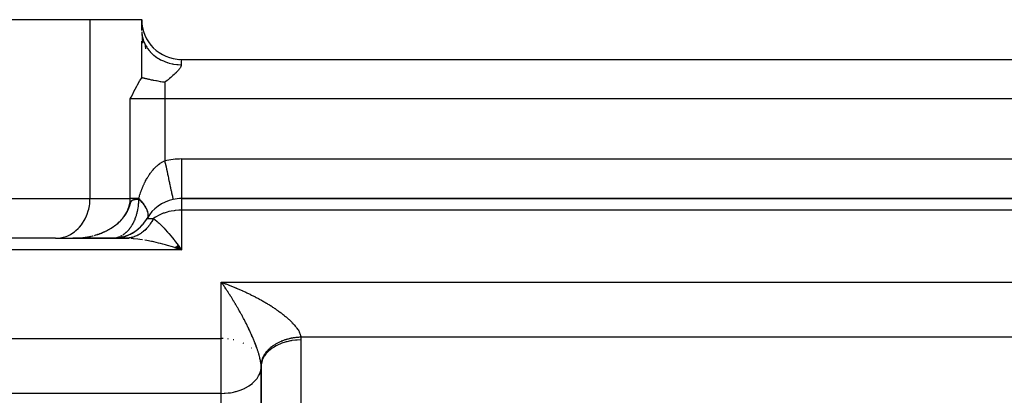
# Model space of a CAD drawing. Units: millimetres. Extents: x 24 to 1172, y -666 to 273.
# Drawn here: x 78 to 127, y -114 to -95 of the extents above; entities that cross this region are included whole.
import ezdxf

# ---------------------------------------------------------------- set-up
doc = ezdxf.new("R2010")
doc.units = ezdxf.units.MM
doc.linetypes.add('DASHED', pattern=[9.652, 8.128, -1.524])
doc.layers.add('nevidi', color=4, linetype='DASHED')

msp = doc.modelspace()

# ---------------------------------------------------------------- linework, layer by layer
at = {"color": 2}
for p, q in [((77.072, -94.805), (81.402, -94.805)), ((81.402, -94.805), (84, -94.805)), ((84, -95.349), (84, -94.805)), ((84.071, -95.342), (84.078, -95.366)), ((84.071, -95.342), (84.078, -95.366)), ((84.006, -95.482), (84.035, -95.987)), ((84.024, -95.616), (84.038, -95.683)), ((84.159, -95.595), (84.166, -95.613)), ((84.159, -95.595), (84.166, -95.613)), ((84.28, -95.833), (84.287, -95.845)), ((84.28, -95.833), (84.287, -95.845)), ((84.151, -96.006), (84.188, -96.28)), ((84.611, -96.251), (84.614, -96.253)), ((84.611, -96.251), (84.614, -96.253)), ((85.99, -96.805), (168.01, -96.805)), ((85.99, -96.805), (168.01, -96.805)), ((86, -103.806), (168, -103.806)), ((168, -103.806), (86, -103.806)), ((83.714, -105.422), (83.783, -105.364)), ((83.782, -105.37), (83.846, -105.312)), ((83.849, -105.314), (83.907, -105.256)), ((83.915, -105.254), (83.968, -105.196)), ((79.67, -105.805), (77.072, -105.805)), ((79.67, -105.805), (79.751, -105.803)), ((79.751, -105.803), (80.671, -105.803)), ((80.696, -105.802), (80.536, -105.805)), ((80.693, -105.803), (80.536, -105.805)), ((80.691, -105.803), (80.536, -105.805)), ((80.688, -105.803), (80.536, -105.805)), ((80.685, -105.803), (80.536, -105.805)), ((80.683, -105.803), (80.536, -105.805)), ((80.621, -105.805), (80.536, -105.805)), ((80.618, -105.805), (80.536, -105.805)), ((80.615, -105.805), (80.536, -105.805)), ((80.613, -105.805), (80.536, -105.805)), ((80.61, -105.805), (80.536, -105.805)), ((80.572, -105.805), (80.575, -105.805)), ((80.623, -105.805), (80.615, -105.805)), ((80.633, -105.804), (80.697, -105.802)), ((80.633, -105.804), (80.671, -105.803)), ((81.538, -105.805), (80.641, -105.805)), ((80.799, -105.805), (83.172, -105.805)), ((81.64, -105.805), (81.571, -105.805)), ((81.64, -105.805), (81.611, -105.805)), ((81.687, -105.805), (81.669, -105.805)), ((81.823, -105.805), (81.719, -105.805)), ((81.937, -105.805), (81.892, -105.805)), ((82.484, -105.805), (82.012, -105.805)), ((82.558, -105.805), (82.536, -105.805)), ((82.566, -105.805), (83.172, -105.805)), ((83.251, -105.803), (82.633, -105.803)), ((82.669, -105.801), (82.802, -105.782)), ((82.674, -105.794), (82.72, -105.791)), ((82.754, -105.794), (82.883, -105.769)), ((82.838, -105.783), (82.963, -105.754)), ((82.922, -105.768), (83.043, -105.735)), ((83.006, -105.75), (83.122, -105.712)), ((83.089, -105.727), (83.201, -105.686)), ((83.172, -105.702), (83.279, -105.657)), ((83.228, -105.806), (83.172, -105.805)), ((83.191, -105.805), (83.248, -105.805)), ((83.254, -105.672), (83.356, -105.624)), ((83.255, -105.803), (83.31, -105.802)), ((83.32, -105.797), (83.373, -105.796)), ((83.335, -105.639), (83.431, -105.589)), ((83.414, -105.602), (83.505, -105.55)), ((83.492, -105.562), (83.577, -105.508)), ((83.567, -105.519), (83.647, -105.463)), ((83.641, -105.472), (83.716, -105.415)), ((85.651, -106.271), (86, -106.391)), ((85.658, -106.267), (86, -106.391)), ((85.665, -106.263), (86, -106.391)), ((85.671, -106.259), (86, -106.391)), ((85.678, -106.254), (86, -106.391)), ((85.684, -106.25), (86, -106.391)), ((85.691, -106.245), (86, -106.391)), ((85.698, -106.241), (86, -106.391)), ((85.704, -106.237), (86, -106.391)), ((85.711, -106.232), (86, -106.391)), ((85.717, -106.227), (86, -106.391)), ((85.724, -106.223), (86, -106.391)), ((85.731, -106.218), (86, -106.391)), ((85.737, -106.214), (86, -106.391)), ((85.744, -106.209), (86, -106.391)), ((85.75, -106.204), (86, -106.391)), ((85.757, -106.199), (86, -106.391)), ((85.764, -106.195), (86, -106.391)), ((85.77, -106.19), (86, -106.391)), ((85.777, -106.185), (86, -106.391)), ((85.783, -106.18), (86, -106.391)), ((85.79, -106.175), (86, -106.391)), ((85.796, -106.17), (86, -106.391)), ((85.803, -106.165), (86, -106.391)), ((85.81, -106.16), (86, -106.391)), ((85.816, -106.155), (86, -106.391)), ((85.823, -106.15), (86, -106.391)), ((85.9, -106.252), (86, -106.391)), ((90, -112.263), (89.998, -112.196)), ((90, -131.6), (90, -112.263))]:
    msp.add_line(p, q, dxfattribs=at)
for points in [[(84.001, -95.413), (84.006, -95.482), (84.018, -95.579)], [(84, -97.73), (84, -97.721), (84, -97.29), (84, -97.065), (84, -96.62), (84, -96.374), (84, -95.89)], [(84.159, -96.024), (84.182, -96.069), (84.253, -96.189), (84.28, -96.23), (84.293, -96.248), (84.379, -96.361), (84.427, -96.415)], [(85.782, -96.795), (85.869, -96.802), (85.898, -96.803)], [(85.782, -96.795), (85.869, -96.802), (85.898, -96.803)], [(83.423, -98.795), (83.471, -98.699), (83.546, -98.551), (83.609, -98.427), (83.67, -98.31), (83.754, -98.152), (83.796, -98.076), (83.913, -97.872), (83.924, -97.854), (84, -97.73)], [(85.155, -97.958), (85.096, -97.95), (85.067, -97.946), (85.048, -97.943), (84.955, -97.928), (84.941, -97.925), (84.825, -97.905), (84.824, -97.905), (84.809, -97.902), (84.748, -97.891), (84.716, -97.885), (84.707, -97.883), (84.615, -97.865), (84.599, -97.862), (84.558, -97.853), (84.522, -97.846), (84.5, -97.842), (84.447, -97.83), (84.436, -97.828), (84.41, -97.823), (84.357, -97.811), (84.327, -97.805), (84.283, -97.795), (84.251, -97.788), (84.214, -97.779), (84.181, -97.772), (84.15, -97.765), (84.148, -97.764), (84.116, -97.757), (84.091, -97.751), (84.056, -97.743), (84.035, -97.738), (84, -97.73)], [(82.639, -105.799), (82.72, -105.791), (82.802, -105.782), (82.883, -105.769), (82.963, -105.754), (83.043, -105.735), (83.122, -105.712), (83.201, -105.686), (83.279, -105.657), (83.356, -105.624), (83.431, -105.589), (83.505, -105.55), (83.577, -105.508), (83.647, -105.463), (83.716, -105.415), (83.783, -105.364), (83.846, -105.312), (83.907, -105.256), (83.968, -105.196), (84.024, -105.136)], [(80.536, -105.805), (80.572, -105.805), (80.574, -105.805)], [(81.564, -105.805), (81.556, -105.805), (81.498, -105.805), (81.439, -105.805), (81.378, -105.805), (81.316, -105.805), (81.253, -105.805), (81.189, -105.805), (81.125, -105.805), (81.06, -105.805), (80.996, -105.805), (80.93, -105.805), (80.865, -105.805), (80.799, -105.805), (80.734, -105.805), (80.668, -105.805)], [(82.558, -105.805), (82.506, -105.805), (82.357, -105.805), (82.218, -105.805), (82.085, -105.805), (81.961, -105.805), (81.85, -105.805), (81.768, -105.805), (81.714, -105.805), (81.664, -105.805)], [(82.672, -105.795), (82.634, -105.8), (82.615, -105.802), (82.584, -105.804)], [(83.32, -105.797), (83.308, -105.798), (83.255, -105.803), (83.251, -105.803), (83.244, -105.804)], [(90, -112.263), (90, -112.236), (90, -112.228), (89.998, -112.195), (89.998, -112.194)]]:
    msp.add_lwpolyline(points, dxfattribs=at)
for centre, radius, start, end in [((85.99, -94.815), 1.99, 180, 270), ((86, -105.805), 2, 102.2313, 149.9168), ((86, -105.805), 2, 90, 102.2311), ((82.536, -103.806), 2, 303.8722, 330), ((82.536, -103.806), 2, 270.0003, 296.0539), ((82.536, -103.806), 2, 296.1048, 303.5494)]:
    msp.add_arc(centre, radius, start, end, dxfattribs=at)
at = {"layer": 'nevidi', "color": 7, "linetype": 'Continuous'}
for p, q in [((81.402, -94.805), (81.402, -103.806)), ((84.018, -95.579), (84.024, -95.616)), ((85.957, -96.822), (85.954, -96.823)), ((85.99, -96.805), (85.99, -97.072)), ((85.548, -97.027), (85.545, -97.028)), ((84.157, -97.724), (84.155, -97.725)), ((85.155, -97.958), (85.155, -98.795)), ((85.155, -98.795), (83.423, -98.795)), ((83.423, -103.806), (83.423, -98.795)), ((168.845, -98.795), (85.155, -98.795)), ((85.155, -98.795), (85.155, -101.906)), ((86, -101.815), (168, -101.815)), ((86, -101.815), (86, -103.805)), ((77.072, -103.806), (81.402, -103.806)), ((81.402, -103.806), (83.423, -103.806)), ((86, -103.806), (86, -104.391)), ((84.268, -104.805), (84.586, -104.805)), ((86, -104.391), (86, -106.391)), ((168, -104.391), (86, -104.391)), ((80.536, -105.805), (80.572, -105.805)), ((81.482, -105.695), (81.486, -105.694)), ((81.52, -105.685), (81.564, -105.674)), ((86, -106.391), (37, -106.391)), ((88, -108.017), (217, -108.017)), ((88, -110.849), (88, -108.017)), ((217, -110.781), (91.996, -110.781)), ((37, -110.849), (88, -110.849)), ((88, -112.263), (88, -110.849)), ((88.094, -110.85), (88, -110.849)), ((88.361, -110.872), (88.323, -110.867)), ((88.621, -110.918), (88.588, -110.911)), ((89.124, -111.093), (89.103, -111.083)), ((92, -110.919), (92, -130.873)), ((89.512, -111.337), (89.506, -111.332)), ((88, -113.606), (88, -112.263)), ((89.902, -111.826), (89.901, -111.824)), ((90, -112.263), (90, -131.6)), ((88, -113.606), (37, -113.606)), ((88, -132.153), (88, -113.606))]:
    msp.add_line(p, q, dxfattribs=at)
for points in [[(84.038, -95.683), (84.071, -95.806), (84.074, -95.814), (84.097, -95.88), (84.151, -96.006), (84.159, -96.024)], [(84.427, -96.415), (84.432, -96.421), (84.528, -96.518), (84.583, -96.567), (84.611, -96.592), (84.697, -96.659), (84.758, -96.702), (84.816, -96.74), (84.884, -96.782), (84.951, -96.819), (85.042, -96.864), (85.087, -96.884), (85.158, -96.914), (85.284, -96.96), (85.302, -96.966), (85.377, -96.988), (85.527, -97.025), (85.54, -97.027), (85.604, -97.039), (85.758, -97.06), (85.803, -97.064), (85.837, -97.067), (85.99, -97.072)], [(85.99, -97.072), (85.99, -97.076), (85.99, -97.086), (85.984, -97.119), (85.967, -97.168), (85.941, -97.218), (85.93, -97.237), (85.908, -97.269), (85.87, -97.32), (85.851, -97.343), (85.785, -97.417), (85.781, -97.421), (85.731, -97.472), (85.729, -97.474), (85.68, -97.521), (85.626, -97.571), (85.571, -97.62), (85.57, -97.621), (85.469, -97.708), (85.457, -97.718), (85.398, -97.767), (85.338, -97.815), (85.325, -97.826), (85.297, -97.847), (85.278, -97.863), (85.217, -97.911), (85.155, -97.958)], [(83.848, -103.806), (83.854, -103.786), (83.861, -103.761), (83.882, -103.694), (83.889, -103.671), (83.91, -103.605), (83.918, -103.582), (83.94, -103.518), (83.947, -103.495), (83.97, -103.433), (83.978, -103.411), (84.002, -103.349), (84.011, -103.327), (84.035, -103.266), (84.04, -103.255), (84.044, -103.244), (84.07, -103.183), (84.08, -103.162), (84.107, -103.102), (84.117, -103.081), (84.146, -103.02), (84.156, -102.999), (84.187, -102.939), (84.198, -102.918), (84.23, -102.858), (84.242, -102.837), (84.274, -102.78), (84.276, -102.778), (84.288, -102.757), (84.324, -102.698), (84.337, -102.677), (84.376, -102.617), (84.39, -102.596), (84.431, -102.537), (84.447, -102.515), (84.491, -102.456), (84.507, -102.436), (84.526, -102.413), (84.553, -102.38), (84.569, -102.361), (84.614, -102.309), (84.631, -102.292), (84.678, -102.242), (84.696, -102.225), (84.749, -102.175), (84.769, -102.157), (84.788, -102.14), (84.826, -102.109), (84.847, -102.092), (84.908, -102.047), (84.93, -102.031), (84.995, -101.989), (85.019, -101.975), (85.058, -101.953), (85.086, -101.938), (85.111, -101.926), (85.155, -101.906)], [(85.155, -101.906), (85.169, -101.97), (85.191, -102.076), (85.194, -102.086), (85.221, -102.214), (85.246, -102.328), (85.247, -102.333), (85.273, -102.452), (85.297, -102.563), (85.302, -102.583), (85.323, -102.683), (85.346, -102.788), (85.353, -102.821), (85.37, -102.9), (85.392, -102.999), (85.401, -103.043), (85.414, -103.102), (85.433, -103.192), (85.445, -103.244), (85.454, -103.286), (85.471, -103.365), (85.483, -103.421), (85.489, -103.447), (85.503, -103.515), (85.515, -103.57), (85.518, -103.584), (85.53, -103.639), (85.541, -103.69), (85.542, -103.694), (85.551, -103.736), (85.56, -103.776), (85.56, -103.778), (85.566, -103.805), (85.571, -103.828), (85.572, -103.832), (85.574, -103.843), (85.576, -103.85)], [(79.751, -105.803), (79.832, -105.797), (79.982, -105.773), (80.062, -105.754), (80.207, -105.707), (80.284, -105.676), (80.423, -105.607), (80.495, -105.564), (80.625, -105.474), (80.692, -105.42), (80.81, -105.311), (80.87, -105.248), (80.974, -105.122), (81.026, -105.049), (81.115, -104.908), (81.158, -104.829), (81.23, -104.675), (81.263, -104.589), (81.316, -104.426), (81.34, -104.336), (81.374, -104.166), (81.386, -104.073), (81.4, -103.899), (81.402, -103.806)], [(81.622, -105.659), (81.702, -105.635), (81.759, -105.617), (81.792, -105.606), (81.838, -105.591), (81.894, -105.57), (81.97, -105.541), (82.025, -105.519), (82.099, -105.487), (82.126, -105.475), (82.153, -105.462), (82.228, -105.426), (82.282, -105.398), (82.354, -105.359), (82.405, -105.33), (82.435, -105.311), (82.474, -105.288), (82.523, -105.256), (82.589, -105.211), (82.639, -105.176), (82.704, -105.126), (82.709, -105.122), (82.751, -105.088), (82.812, -105.036), (82.855, -104.997), (82.912, -104.942), (82.943, -104.91), (82.953, -104.899), (83.008, -104.838), (83.046, -104.793), (83.096, -104.729), (83.13, -104.683), (83.137, -104.673), (83.174, -104.617), (83.205, -104.568), (83.245, -104.497), (83.272, -104.444), (83.281, -104.424), (83.305, -104.371), (83.327, -104.317), (83.353, -104.243), (83.369, -104.188), (83.375, -104.166), (83.389, -104.11), (83.401, -104.052), (83.412, -103.973), (83.418, -103.915), (83.419, -103.899), (83.422, -103.836), (83.423, -103.806)], [(82.232, -105.425), (82.27, -105.406), (82.283, -105.399), (82.285, -105.398), (82.34, -105.368), (82.355, -105.36), (82.409, -105.329), (82.433, -105.315), (82.475, -105.289), (82.489, -105.28), (82.49, -105.28), (82.526, -105.257), (82.527, -105.256), (82.58, -105.22), (82.591, -105.213), (82.597, -105.209), (82.633, -105.183), (82.638, -105.179), (82.644, -105.175), (82.668, -105.156), (82.704, -105.129), (82.706, -105.127), (82.73, -105.108), (82.756, -105.087), (82.785, -105.063), (82.814, -105.038), (82.861, -104.995), (82.871, -104.986), (82.914, -104.944), (82.922, -104.936), (82.961, -104.896), (82.963, -104.894), (82.994, -104.86), (83.007, -104.846), (83.011, -104.841), (83.024, -104.826), (83.053, -104.791), (83.056, -104.789), (83.058, -104.786), (83.101, -104.732), (83.136, -104.685), (83.141, -104.677), (83.18, -104.62), (83.181, -104.618), (83.187, -104.609), (83.211, -104.571), (83.218, -104.56), (83.25, -104.504), (83.252, -104.5), (83.258, -104.49), (83.28, -104.449), (83.288, -104.432), (83.29, -104.428), (83.315, -104.374), (83.319, -104.366), (83.338, -104.324), (83.347, -104.3), (83.348, -104.299), (83.368, -104.247), (83.38, -104.214), (83.385, -104.2), (83.398, -104.16), (83.399, -104.158), (83.413, -104.114), (83.422, -104.087), (83.43, -104.059), (83.439, -104.032), (83.445, -104.016), (83.447, -104.01), (83.455, -103.99), (83.459, -103.98), (83.46, -103.978), (83.461, -103.975), (83.461, -103.974), (83.468, -103.96), (83.474, -103.948), (83.48, -103.938), (83.481, -103.938), (83.487, -103.929), (83.493, -103.921), (83.499, -103.914), (83.502, -103.91), (83.504, -103.907), (83.51, -103.902), (83.516, -103.897), (83.522, -103.892), (83.528, -103.888), (83.528, -103.888), (83.534, -103.885), (83.539, -103.881), (83.54, -103.881), (83.545, -103.878), (83.551, -103.875), (83.557, -103.872), (83.562, -103.87), (83.563, -103.87), (83.569, -103.867), (83.575, -103.865), (83.581, -103.863), (83.587, -103.861), (83.593, -103.86), (83.599, -103.858), (83.603, -103.857), (83.606, -103.856), (83.612, -103.855), (83.618, -103.854), (83.624, -103.852), (83.628, -103.852), (83.631, -103.851), (83.637, -103.85), (83.643, -103.849), (83.65, -103.848), (83.656, -103.847), (83.661, -103.846), (83.665, -103.845), (83.67, -103.845), (83.676, -103.844), (83.682, -103.843), (83.689, -103.842), (83.695, -103.842)], [(83.842, -103.831), (83.842, -103.835), (83.842, -103.864), (83.84, -103.922), (83.84, -103.929), (83.839, -103.951), (83.836, -104.008), (83.834, -104.037), (83.834, -104.041), (83.829, -104.095), (83.826, -104.124), (83.82, -104.175), (83.82, -104.181), (83.816, -104.209), (83.808, -104.266), (83.806, -104.281), (83.804, -104.294), (83.794, -104.35), (83.789, -104.378), (83.782, -104.413), (83.777, -104.433), (83.771, -104.461), (83.759, -104.515), (83.759, -104.515), (83.752, -104.543), (83.737, -104.596), (83.73, -104.623), (83.724, -104.642), (83.714, -104.675), (83.705, -104.702), (83.693, -104.738), (83.688, -104.753), (83.679, -104.779), (83.66, -104.829), (83.65, -104.854), (83.649, -104.857), (83.63, -104.902), (83.619, -104.927), (83.61, -104.947), (83.598, -104.974), (83.586, -104.998), (83.563, -105.044), (83.557, -105.057), (83.551, -105.067), (83.527, -105.111), (83.515, -105.133), (83.511, -105.139), (83.489, -105.176), (83.476, -105.197), (83.449, -105.238), (83.435, -105.258), (83.408, -105.297), (83.397, -105.312), (83.393, -105.317), (83.364, -105.354), (83.349, -105.373), (83.328, -105.398), (83.319, -105.408), (83.304, -105.425), (83.273, -105.458), (83.27, -105.461), (83.257, -105.475), (83.225, -105.506), (83.209, -105.521), (83.194, -105.534), (83.176, -105.55), (83.159, -105.564), (83.132, -105.586), (83.126, -105.591), (83.108, -105.604), (83.074, -105.629), (83.056, -105.641), (83.051, -105.644)], [(83.848, -103.806), (83.825, -103.806), (83.804, -103.806), (83.778, -103.806), (83.69, -103.806), (83.666, -103.806), (83.635, -103.806), (83.585, -103.806), (83.563, -103.806), (83.491, -103.806), (83.473, -103.806), (83.471, -103.806), (83.423, -103.806)], [(83.695, -103.842), (83.696, -103.841), (83.7, -103.841), (83.702, -103.841), (83.709, -103.84), (83.715, -103.839), (83.722, -103.839), (83.729, -103.838), (83.736, -103.838), (83.741, -103.837), (83.743, -103.837), (83.749, -103.836), (83.756, -103.836), (83.763, -103.835), (83.769, -103.835), (83.77, -103.835), (83.777, -103.834), (83.778, -103.834), (83.784, -103.834), (83.784, -103.834), (83.791, -103.834), (83.799, -103.833), (83.806, -103.833), (83.813, -103.832), (83.816, -103.832), (83.82, -103.832), (83.827, -103.832), (83.835, -103.831), (83.842, -103.831)], [(83.842, -103.831), (83.842, -103.831), (83.842, -103.831), (83.842, -103.831), (83.842, -103.831), (83.842, -103.831), (83.842, -103.831), (83.843, -103.831), (83.843, -103.831), (83.843, -103.831), (83.843, -103.83), (83.843, -103.83), (83.843, -103.83), (83.843, -103.83), (83.843, -103.83), (83.843, -103.83), (83.844, -103.83), (83.844, -103.829), (83.844, -103.829), (83.844, -103.829), (83.844, -103.829), (83.844, -103.828), (83.844, -103.828), (83.844, -103.828), (83.844, -103.828), (83.844, -103.827), (83.845, -103.827), (83.845, -103.827), (83.845, -103.827), (83.845, -103.826), (83.845, -103.826), (83.845, -103.825), (83.845, -103.825), (83.845, -103.825), (83.845, -103.825), (83.845, -103.824), (83.845, -103.824), (83.846, -103.823), (83.846, -103.823), (83.846, -103.822), (83.846, -103.822), (83.846, -103.821), (83.846, -103.821), (83.846, -103.821), (83.846, -103.82), (83.846, -103.82), (83.846, -103.82), (83.846, -103.819), (83.846, -103.819), (83.846, -103.818)], [(83.846, -103.818), (83.847, -103.812), (83.848, -103.806)], [(83.846, -103.818), (83.873, -103.845), (83.922, -103.897), (83.958, -103.937), (83.998, -103.984), (84.002, -103.988), (84.034, -104.027), (84.073, -104.077), (84.102, -104.117), (84.123, -104.146), (84.136, -104.166), (84.161, -104.204), (84.19, -104.252), (84.211, -104.289), (84.217, -104.302), (84.234, -104.336), (84.251, -104.372), (84.269, -104.417), (84.28, -104.449), (84.281, -104.451), (84.293, -104.494), (84.301, -104.526), (84.308, -104.567), (84.309, -104.583), (84.311, -104.598), (84.312, -104.636), (84.31, -104.665), (84.306, -104.7), (84.305, -104.703), (84.3, -104.727), (84.29, -104.759)], [(83.848, -103.806), (83.867, -103.826), (83.914, -103.875), (83.955, -103.919), (83.997, -103.968), (84.001, -103.973), (84.033, -104.013), (84.071, -104.061), (84.103, -104.104), (84.125, -104.136), (84.136, -104.152), (84.164, -104.195), (84.191, -104.241), (84.214, -104.282), (84.22, -104.294), (84.237, -104.327), (84.255, -104.367), (84.272, -104.41), (84.283, -104.442), (84.285, -104.449), (84.297, -104.49), (84.305, -104.526), (84.311, -104.565), (84.312, -104.578), (84.314, -104.599), (84.314, -104.636), (84.312, -104.668), (84.308, -104.699), (84.307, -104.702), (84.3, -104.731), (84.289, -104.762), (84.277, -104.789)], [(84.586, -104.805), (84.576, -104.826), (84.57, -104.839), (84.545, -104.888), (84.542, -104.893), (84.536, -104.905), (84.506, -104.958), (84.499, -104.97), (84.468, -105.022), (84.461, -105.033), (84.428, -105.083), (84.42, -105.094), (84.412, -105.106), (84.386, -105.143), (84.378, -105.154), (84.342, -105.2), (84.334, -105.211), (84.296, -105.256), (84.288, -105.265), (84.257, -105.3), (84.249, -105.309), (84.24, -105.318), (84.2, -105.359), (84.19, -105.368), (84.149, -105.408), (84.14, -105.416), (84.097, -105.454), (84.087, -105.462), (84.082, -105.466), (84.043, -105.497), (84.033, -105.504), (83.988, -105.538), (83.978, -105.545), (83.932, -105.576), (83.922, -105.582), (83.89, -105.601), (83.874, -105.611), (83.864, -105.617), (83.816, -105.643), (83.805, -105.649), (83.756, -105.673), (83.745, -105.678), (83.696, -105.7), (83.685, -105.704), (83.685, -105.704), (83.635, -105.723), (83.623, -105.727), (83.573, -105.744), (83.561, -105.748), (83.51, -105.762), (83.499, -105.765), (83.471, -105.772), (83.447, -105.777), (83.436, -105.779), (83.383, -105.789), (83.372, -105.79), (83.32, -105.797)], [(84.285, -104.772), (84.28, -104.783), (84.268, -104.805)], [(86, -104.391), (85.9, -104.393), (85.867, -104.394), (85.676, -104.41), (85.628, -104.416), (85.482, -104.44), (85.363, -104.465), (85.284, -104.485), (85.122, -104.535), (85.11, -104.539), (85.082, -104.549), (84.876, -104.636), (84.873, -104.637), (84.686, -104.739), (84.67, -104.749), (84.658, -104.757), (84.586, -104.805)], [(84.586, -104.805), (84.614, -104.826), (84.658, -104.859), (84.664, -104.864), (84.781, -104.96), (84.834, -105.008), (84.873, -105.044), (84.956, -105.122), (85.009, -105.175), (85.11, -105.28), (85.128, -105.299), (85.18, -105.356), (85.3, -105.491), (85.354, -105.553), (85.363, -105.564), (85.475, -105.698), (85.528, -105.764), (85.628, -105.89), (85.65, -105.918), (85.704, -105.988), (85.825, -106.15), (85.879, -106.223), (85.9, -106.252)], [(80.671, -105.803), (80.716, -105.802), (80.777, -105.799), (80.86, -105.793), (80.92, -105.788), (80.96, -105.784)], [(80.697, -105.802), (80.716, -105.802), (80.758, -105.8), (80.777, -105.799), (80.785, -105.798), (80.826, -105.795), (80.858, -105.793), (80.86, -105.793), (80.868, -105.792), (80.909, -105.789), (80.919, -105.788), (80.921, -105.788), (80.95, -105.785), (80.976, -105.782)], [(81.018, -105.777), (81.063, -105.772), (81.079, -105.77), (81.145, -105.761), (81.179, -105.755), (81.206, -105.751), (81.24, -105.745), (81.287, -105.737), (81.339, -105.727), (81.347, -105.725), (81.399, -105.714), (81.427, -105.708), (81.442, -105.705)], [(81.054, -105.773), (81.063, -105.772), (81.145, -105.76), (81.205, -105.751), (81.287, -105.737), (81.346, -105.725), (81.427, -105.708), (81.432, -105.707)], [(81.498, -105.692), (81.558, -105.676), (81.565, -105.675)], [(81.657, -105.649), (81.702, -105.636), (81.718, -105.631), (81.761, -105.617), (81.764, -105.616), (81.804, -105.603), (81.816, -105.599), (81.838, -105.591), (81.876, -105.578), (81.896, -105.57), (81.923, -105.56), (81.962, -105.545), (81.971, -105.542), (81.973, -105.541), (82.027, -105.519), (82.032, -105.517), (82.039, -105.514), (82.077, -105.498)], [(82.099, -105.488), (82.127, -105.475), (82.156, -105.462), (82.187, -105.447), (82.229, -105.427)], [(82.584, -105.804), (82.577, -105.805), (82.558, -105.805)], [(82.9, -105.727), (82.895, -105.729), (82.859, -105.744), (82.84, -105.751), (82.832, -105.754), (82.803, -105.763), (82.784, -105.769), (82.747, -105.779), (82.744, -105.78), (82.728, -105.784), (82.691, -105.791), (82.674, -105.794), (82.672, -105.795)], [(83.022, -105.663), (83.004, -105.674), (82.985, -105.684), (82.968, -105.693), (82.95, -105.703), (82.914, -105.72)], [(84.043, -105.88), (83.911, -105.861), (83.804, -105.847), (83.585, -105.824), (83.562, -105.822), (83.468, -105.816)], [(85.651, -106.273), (85.602, -106.258), (85.543, -106.239), (85.3, -106.166), (85.192, -106.135), (85.061, -106.099), (84.949, -106.069), (84.841, -106.042), (84.601, -105.986), (84.539, -105.972), (84.494, -105.963), (84.256, -105.916), (84.151, -105.898)], [(88, -108.017), (88.031, -108.028), (88.08, -108.046), (88.11, -108.057), (88.16, -108.075), (88.19, -108.086), (88.199, -108.089), (88.24, -108.104), (88.27, -108.116), (88.32, -108.135), (88.35, -108.146), (88.4, -108.166), (88.43, -108.178), (88.48, -108.197), (88.511, -108.209), (88.56, -108.229), (88.591, -108.242), (88.64, -108.262), (88.671, -108.274), (88.72, -108.295), (88.744, -108.305), (88.751, -108.308), (88.801, -108.329), (88.831, -108.342), (88.881, -108.363), (88.911, -108.377), (88.961, -108.398), (88.992, -108.412), (89.041, -108.434), (89.072, -108.448), (89.121, -108.47), (89.152, -108.484), (89.201, -108.507), (89.232, -108.521), (89.274, -108.541), (89.281, -108.545), (89.312, -108.559), (89.361, -108.583), (89.391, -108.597), (89.441, -108.621), (89.471, -108.636), (89.52, -108.661), (89.55, -108.676), (89.599, -108.7), (89.629, -108.716), (89.677, -108.741), (89.707, -108.756), (89.756, -108.781), (89.78, -108.794), (89.785, -108.797), (89.834, -108.823), (89.863, -108.839), (89.912, -108.865), (89.941, -108.881), (89.99, -108.908), (90.02, -108.925), (90.068, -108.952), (90.099, -108.969), (90.148, -108.998), (90.178, -109.015), (90.228, -109.045), (90.253, -109.06), (90.259, -109.063), (90.308, -109.093), (90.339, -109.111), (90.389, -109.142), (90.419, -109.16), (90.469, -109.192), (90.499, -109.211), (90.548, -109.242), (90.578, -109.262), (90.626, -109.293), (90.656, -109.313), (90.684, -109.332), (90.703, -109.345), (90.732, -109.364), (90.778, -109.396), (90.806, -109.415), (90.828, -109.431)], [(89.998, -112.19), (89.994, -112.144), (89.99, -112.108), (89.982, -112.048), (89.976, -112.01), (89.967, -111.959), (89.965, -111.948), (89.957, -111.909), (89.943, -111.845), (89.934, -111.805), (89.918, -111.741), (89.907, -111.701), (89.901, -111.681), (89.889, -111.638), (89.877, -111.598), (89.858, -111.535), (89.846, -111.497), (89.825, -111.435), (89.813, -111.398), (89.801, -111.364), (89.792, -111.338), (89.779, -111.301), (89.757, -111.242), (89.744, -111.206), (89.722, -111.149), (89.709, -111.113), (89.687, -111.057), (89.673, -111.022), (89.669, -111.011), (89.651, -110.967), (89.637, -110.933), (89.614, -110.878), (89.6, -110.845), (89.577, -110.792), (89.563, -110.759), (89.54, -110.706), (89.525, -110.674), (89.506, -110.63), (89.502, -110.622), (89.488, -110.591), (89.465, -110.54), (89.45, -110.509), (89.427, -110.458), (89.412, -110.427), (89.389, -110.378), (89.374, -110.347), (89.35, -110.298), (89.336, -110.268), (89.316, -110.228), (89.312, -110.22), (89.297, -110.19), (89.274, -110.142), (89.259, -110.113), (89.235, -110.065), (89.22, -110.036), (89.196, -109.989), (89.181, -109.96), (89.157, -109.914), (89.142, -109.885), (89.118, -109.839), (89.103, -109.811), (89.078, -109.765), (89.063, -109.737), (89.039, -109.692), (89.024, -109.664), (88.999, -109.62), (88.984, -109.592), (88.959, -109.548), (88.944, -109.52), (88.92, -109.477), (88.904, -109.45), (88.88, -109.406), (88.869, -109.388), (88.865, -109.379), (88.84, -109.336), (88.825, -109.31), (88.8, -109.267), (88.785, -109.241), (88.76, -109.198), (88.745, -109.172), (88.72, -109.13), (88.705, -109.105), (88.68, -109.063), (88.665, -109.037), (88.64, -108.996), (88.625, -108.971), (88.62, -108.964), (88.6, -108.93), (88.585, -108.905), (88.56, -108.865), (88.545, -108.84), (88.52, -108.8), (88.505, -108.775), (88.48, -108.736), (88.464, -108.712), (88.44, -108.672), (88.424, -108.648), (88.4, -108.61), (88.385, -108.586), (88.36, -108.548), (88.36, -108.547), (88.345, -108.524), (88.32, -108.486), (88.305, -108.462), (88.28, -108.425), (88.265, -108.402), (88.24, -108.364), (88.225, -108.342), (88.2, -108.305), (88.185, -108.282), (88.16, -108.246), (88.145, -108.224), (88.12, -108.188), (88.105, -108.166), (88.094, -108.15), (88.08, -108.13), (88.065, -108.108), (88.04, -108.073), (88.025, -108.052), (88, -108.017)], [(90.828, -109.431), (90.851, -109.447), (90.879, -109.467), (90.925, -109.501), (90.949, -109.518), (90.953, -109.522), (91, -109.556), (91.029, -109.578), (91.076, -109.614), (91.105, -109.637), (91.152, -109.675), (91.181, -109.698), (91.228, -109.737), (91.257, -109.762), (91.276, -109.778), (91.304, -109.802), (91.332, -109.827), (91.378, -109.869), (91.407, -109.895), (91.452, -109.937), (91.479, -109.964), (91.523, -110.007), (91.547, -110.032), (91.549, -110.034), (91.591, -110.078), (91.616, -110.105), (91.656, -110.15), (91.68, -110.178), (91.718, -110.225), (91.741, -110.254), (91.758, -110.276), (91.778, -110.302), (91.8, -110.333), (91.834, -110.384), (91.854, -110.416), (91.886, -110.469), (91.903, -110.502), (91.905, -110.505), (91.93, -110.557), (91.945, -110.591), (91.965, -110.646), (91.976, -110.68), (91.985, -110.716), (91.989, -110.734), (91.994, -110.767), (91.996, -110.781)], [(91.996, -110.781), (91.963, -110.783), (91.923, -110.785), (91.875, -110.788), (91.835, -110.791), (91.82, -110.792), (91.788, -110.796), (91.775, -110.797), (91.748, -110.8), (91.701, -110.806), (91.661, -110.811), (91.614, -110.819), (91.575, -110.825), (91.554, -110.829), (91.529, -110.834), (91.51, -110.838), (91.49, -110.842), (91.444, -110.852), (91.406, -110.861), (91.36, -110.872), (91.323, -110.882), (91.297, -110.89), (91.278, -110.895), (91.255, -110.902), (91.241, -110.906), (91.197, -110.92), (91.16, -110.932), (91.117, -110.948), (91.082, -110.961), (91.052, -110.973), (91.039, -110.977), (91.012, -110.989), (91.005, -110.992), (90.963, -111.009), (90.93, -111.025), (90.889, -111.044), (90.856, -111.06), (90.824, -111.077), (90.817, -111.08), (90.787, -111.096), (90.786, -111.097), (90.748, -111.118), (90.717, -111.136), (90.681, -111.158), (90.651, -111.177), (90.617, -111.2), (90.616, -111.2), (90.587, -111.22), (90.585, -111.222), (90.554, -111.244), (90.527, -111.265), (90.495, -111.29), (90.469, -111.311), (90.438, -111.337), (90.435, -111.34), (90.414, -111.359), (90.407, -111.365), (90.385, -111.386), (90.362, -111.408), (90.335, -111.436), (90.313, -111.459), (90.288, -111.487), (90.282, -111.494), (90.267, -111.511), (90.259, -111.521), (90.244, -111.54), (90.225, -111.564), (90.203, -111.594), (90.186, -111.619), (90.166, -111.649), (90.16, -111.66), (90.151, -111.674), (90.142, -111.689), (90.133, -111.705), (90.119, -111.73), (90.103, -111.761), (90.091, -111.787), (90.077, -111.819), (90.071, -111.834), (90.066, -111.845), (90.059, -111.864), (90.054, -111.877), (90.045, -111.903), (90.036, -111.935), (90.028, -111.962), (90.021, -111.994), (90.016, -112.014), (90.015, -112.021), (90.011, -112.045), (90.009, -112.053), (90.005, -112.08), (90.002, -112.112), (90, -112.139), (89.998, -112.172), (89.998, -112.194)], [(91.996, -110.781), (91.999, -110.835), (91.999, -110.85), (92, -110.919), (92, -110.919)], [(92, -110.919), (91.812, -110.925), (91.779, -110.928), (91.733, -110.931), (91.548, -110.954), (91.513, -110.96), (91.469, -110.967), (91.291, -111.007), (91.257, -111.015), (91.215, -111.027), (91.047, -111.082), (91.014, -111.094), (90.975, -111.109), (90.82, -111.178), (90.789, -111.194), (90.753, -111.212), (90.615, -111.294), (90.586, -111.313), (90.554, -111.335), (90.434, -111.427), (90.408, -111.449), (90.381, -111.474), (90.281, -111.576), (90.26, -111.6), (90.238, -111.627), (90.16, -111.736), (90.143, -111.764), (90.127, -111.792), (90.072, -111.906), (90.06, -111.936), (90.05, -111.966), (90.018, -112.083), (90.012, -112.114), (90.008, -112.145), (90, -112.263)], [(88, -113.606), (88.139, -113.604), (88.189, -113.601), (88.339, -113.587), (88.453, -113.572), (88.541, -113.556), (88.616, -113.541), (88.709, -113.519), (88.745, -113.509), (88.952, -113.444), (88.953, -113.444), (89.159, -113.358), (89.18, -113.348), (89.215, -113.33), (89.364, -113.245), (89.385, -113.232), (89.559, -113.105), (89.563, -113.101), (89.566, -113.099), (89.718, -112.95), (89.734, -112.933), (89.793, -112.857), (89.84, -112.79), (89.875, -112.731), (89.928, -112.619), (89.934, -112.604), (89.968, -112.504), (89.982, -112.443), (89.996, -112.345), (90, -112.263)]]:
    msp.add_lwpolyline(points, dxfattribs=at)
msp.add_arc((86, -105.805), 3.99, 90, 102.2311, dxfattribs=at)

doc.saveas('drawing.dxf')
